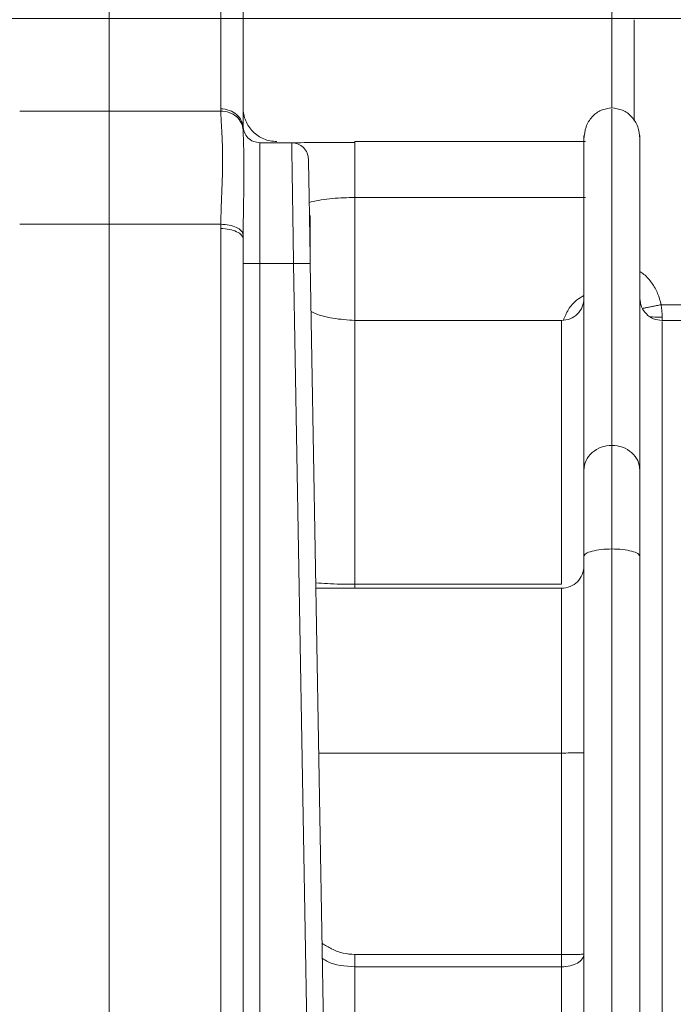
# Model space of a CAD drawing. Units: millimetres. Extents: x 0 to 420, y 0 to 297.
# Drawn here: x 80 to 92, y 111 to 129 of the extents above; entities that cross this region are included whole.
import ezdxf

# ---------------------------------------------------------------- set-up
doc = ezdxf.new("R2010")
doc.units = ezdxf.units.MM
doc.linetypes.add('SLD-Durchgehend', pattern=[0])
doc.styles.add('SLDTEXTSTYLE0', font='ARIAL.TTF', dxfattribs={"width": 0.948})
doc.dimstyles.new('SLDDIMSTYLE0', dxfattribs={"dimtxt": 3, "dimasz": 2.5, "dimexe": 0, "dimexo": 0.0625, "dimgap": 0.75, "dimtad": 1, "dimdec": 3, "dimlfac": 5, "dimrnd": 1e-09, "dimzin": 12, "dimdsep": 46, "dimtxsty": 'SLDTEXTSTYLE0', "dimsah": 1, "dimcen": 0.09, "dimadec": 0, "dimazin": 0, "dimtfac": 1, "dimtdec": 3, "dimtofl": 0, "dimtmove": 0, "dimatfit": 3, "dimfxl": 1, "dimfrac": 2, "dimtolj": 1, "dimtzin": 12, "dimarcsym": 0})

# ---------------------------------------------------------------- blocks, each defined once
blk = doc.blocks.new('*D16')
at = {"color": 7, "linetype": 'SLD-Durchgehend', "lineweight": 0}
for p, q in [((96.671, 129.069), (45.446, 129.069)), ((46.446, 129.069), (46.446, 65.069)), ((96.671, 65.069), (45.446, 65.069))]:
    blk.add_line(p, q, dxfattribs=at)
for points in [[(46.446, 129.069), (46.006, 126.569), (46.886, 126.569)], [(46.446, 65.069), (46.886, 67.569), (46.006, 67.569)]]:
    blk.add_solid(points, dxfattribs=at)
at = {"color": 7, "linetype": 'SLD-Durchgehend', "lineweight": 0, "insert": (42.579, 93.631), "char_height": 3, "attachment_point": 1, "rotation": 90, "style": 'SLDTEXTSTYLE0'}
blk.add_mtext('320', dxfattribs=at)

msp = doc.modelspace()

# ---------------------------------------------------------------- linework, layer by layer
at = {"color": 7, "linetype": 'SLD-Durchgehend', "lineweight": 15}
for p, q in [((81.67137, 127.41115), (81.67137, 134.56867)), ((90.67137, 127.46865), (90.67137, 129.04732)), ((81.67137, 125.38734), (81.67137, 127.41115)), ((84.97423, 126.84583), (84.37112, 126.84583)), ((86.07137, 126.83412), (86.07137, 126.86867)), ((86.07137, 126.86867), (90.20137, 126.86867)), ((81.67137, 68.75), (81.67137, 125.38734)), ((85.72428, 98.86343), (85.27357, 124.68423)), ((89.77162, 123.66867), (86.071, 123.66867)), ((93.95652, 123.66867), (91.57108, 123.66867)), ((85.37493, 118.87771), (89.77137, 118.87771))]:
    msp.add_line(p, q, dxfattribs=at)
at = {"color": 8, "linetype": 'SLD-Durchgehend', "lineweight": 0}
for p, q in [((91.07137, 127.23469), (91.07137, 129.04732)), ((80.07137, 127.41115), (81.67137, 127.41115)), ((81.67137, 127.41115), (83.67179, 127.41115)), ((86.07137, 125.86867), (86.07137, 123.66867)), ((86.07137, 125.86867), (90.20137, 125.86867)), ((80.07137, 125.38734), (81.67137, 125.38734)), ((81.67137, 125.38734), (83.67179, 125.38734)), ((84.37137, 98.86343), (84.37137, 124.68423)), ((84.37137, 124.68423), (84.97362, 124.68423)), ((84.97362, 124.68423), (85.42432, 98.86343)), ((91.55271, 123.94816), (95.16729, 123.94816)), ((91.57137, 123.66867), (91.57137, 123.72704)), ((86.07137, 118.94869), (89.77137, 118.94869)), ((85.42638, 115.93007), (89.77137, 115.93007)), ((89.77137, 112.32547), (89.77137, 115.93007)), ((86.07137, 112.10632), (86.07137, 112.32547)), ((86.07137, 112.32547), (89.77137, 112.32547)), ((89.77137, 112.10632), (86.07137, 112.10632))]:
    msp.add_line(p, q, dxfattribs=at)
at = {"color": 7, "linetype": 'SLD-Durchgehend', "lineweight": 15}
msp.add_arc((92.67137, 129.04732), 2, 160, 180, dxfattribs=at)
at = {"color": 8, "linetype": 'SLD-Durchgehend', "lineweight": 0}
for points, knots in [([(83.67137, 127.45248), (83.67137, 128.00686), (83.67137, 129.11561), (83.67137, 130.52605), (83.67137, 131.7445), (83.67137, 132.7493), (83.67137, 133.5394), (83.67137, 134.1183), (83.67137, 134.45552), (83.67137, 134.59694), (83.67137, 134.56143), (83.67137, 134.55793)], [0, 0, 0, 0, 0.12331675, 0.2466335, 0.36995026, 0.49326701, 0.61658376, 0.73990051, 0.86321727, 0.98653402, 1, 1, 1, 1]), ([(83.67137, 127.45248), (83.67137, 127.44904), (83.67139, 127.44215), (83.67147, 127.43182), (83.67161, 127.42148), (83.67173, 127.4146), (83.67179, 127.41115)], [0, 0, 0, 0, 0.105982388, 0.212187619, 0.318617574, 0.425283752, 0.425283752, 0.425283752, 0.425283752]), ([(83.67179, 127.41115), (83.72271, 127.41137), (83.82562, 127.3943), (83.95671, 127.31975), (84.04646, 127.20739), (84.06983, 127.11758), (84.07155, 127.0728)], [0, 0, 0, 0, 0.69790699, 1.3958141, 2.09372133, 2.79162869, 2.79162869, 2.79162869, 2.79162869]), ([(83.67179, 125.38734), (83.67208, 125.41084), (83.67267, 125.45986), (83.67427, 125.53555), (83.6764, 125.61644), (83.67984, 125.72298), (83.68449, 125.85184), (83.69093, 126.00588), (83.69707, 126.16275), (83.70225, 126.34745), (83.70514, 126.56202), (83.70203, 126.75289), (83.69623, 126.90801), (83.69077, 127.01923), (83.68488, 127.12795), (83.67899, 127.22843), (83.67393, 127.3235), (83.6725, 127.38209), (83.67179, 127.41115)], [0, 0, 0, 0, 0.02766714, 0.05772407, 0.09017164, 0.12501052, 0.18750762, 0.25001002, 0.32095239, 0.39286832, 0.50000644, 0.62499292, 0.68220779, 0.74999506, 0.81249473, 0.87499445, 0.93800846, 1, 1, 1, 1]), ([(90.67137, 127.44777), (90.67137, 127.44323), (90.67137, 127.43277), (90.67137, 127.14941), (90.67137, 126.66693), (90.67137, 125.99864), (90.67137, 125.14242), (90.67137, 124.09492), (90.67137, 122.87638), (90.67137, 121.91378), (90.67137, 121.43255)], [0, 0, 0, 0, 0.1054806, 0.24309517, 0.36924677, 0.49539824, 0.6215446, 0.74769569, 0.87386532, 1, 1, 1, 1]), ([(84.94103, 126.84583), (84.94103, 126.84583), (84.94145, 126.8181), (84.94331, 126.69485), (84.94633, 126.4946), (84.95039, 126.22486), (84.95535, 125.89579), (84.96102, 125.5197), (84.96719, 125.11093), (84.97148, 124.82637), (84.97362, 124.68423)], [0, 0, 0, 0, 2.01610741, 4.032265, 6.04852038, 8.06491381, 10.08147415, 12.09821877, 14.11515451, 16.13227715, 16.13227715, 16.13227715, 16.13227715]), ([(86.07137, 125.86867), (86.07137, 126.01356), (86.07137, 126.30333), (86.07137, 126.61532), (86.07137, 126.8018), (86.07137, 126.82609), (86.07137, 126.83412)], [0, 0, 0, 0, 0.28628961, 0.57257922, 0.85886883, 1, 1, 1, 1]), ([(85.25445, 125.77993), (85.26511, 125.78255), (85.38917, 125.81304), (85.65939, 125.85604), (85.93634, 125.86453), (86.07137, 125.86867)], [0, 0, 0, 0, 0.04598273, 0.53486404, 1, 1, 1, 1]), ([(83.67137, 98.07713), (83.67137, 100.44463), (83.67137, 102.80973), (83.67137, 107.50162), (83.67137, 109.82838), (83.67137, 114.41057), (83.67137, 116.66598), (83.67137, 121.07347), (83.67137, 123.22553), (83.67137, 125.31065)], [0, 0, 0, 0, 0.25, 0.25, 0.5, 0.5, 0.75, 0.75, 1, 1, 1, 1]), ([(83.67179, 125.38734), (83.72271, 125.38692), (83.82562, 125.37661), (83.95671, 125.33496), (84.04646, 125.27333), (84.06983, 125.22459), (84.07155, 125.20039)], [0, 0, 0, 0, 0.69790699, 1.3958141, 2.09372133, 2.79162869, 2.79162869, 2.79162869, 2.79162869]), ([(85.27357, 124.68423), (85.27356, 124.68492), (85.26575, 124.68546), (85.23568, 124.68621), (85.21345, 124.6864), (85.15792, 124.6864), (85.12465, 124.68621), (85.05212, 124.68546), (85.01288, 124.68492), (84.97362, 124.68423)], [0, 0, 0, 0, 0.25, 0.25, 0.5, 0.5, 0.75, 0.75, 1, 1, 1, 1]), ([(91.17137, 124.54327), (91.19662, 124.52693), (91.28127, 124.47218), (91.39198, 124.33799), (91.49997, 124.15425), (91.53513, 124.01686), (91.55271, 123.94816)], [0, 0, 0, 0, 0.124159815, 0.416049673, 0.707986821, 1, 1, 1, 1]), ([(90.17137, 124.11482), (90.12597, 124.08753), (90.0147, 124.02064), (89.88371, 123.86867), (89.83065, 123.73919), (89.80439, 123.67512)], [0, 0, 0, 0, 0.25820051, 0.63294508, 1, 1, 1, 1]), ([(91.23435, 123.88636), (91.24429, 123.88829), (91.26968, 123.89322), (91.32482, 123.90392), (91.39496, 123.91754), (91.47228, 123.93255), (91.52594, 123.94297), (91.55271, 123.94816)], [0, 0, 0, 0, 0.138395955, 0.353683221, 0.569209054, 0.785060526, 1, 1, 1, 1]), ([(91.57137, 123.72704), (91.57122, 123.74174), (91.57093, 123.77117), (91.56861, 123.81538), (91.56488, 123.85963), (91.55972, 123.90396), (91.55505, 123.9334), (91.55271, 123.94816)], [0, 0, 0, 0, 0.19881936, 0.3980052, 0.59778242, 0.79837394, 1, 1, 1, 1]), ([(86.07137, 118.94869), (86.07137, 119.41635), (86.07137, 120.35169), (86.07137, 121.48296), (86.07137, 122.39957), (86.07137, 123.08109), (86.07137, 123.50102), (86.07137, 123.68646), (86.07137, 123.65211), (86.07137, 123.64516)], [0, 0, 0, 0, 0.15991154, 0.31982307, 0.47973461, 0.63964615, 0.79955769, 0.95946922, 1, 1, 1, 1]), ([(89.77137, 118.94869), (89.77137, 119.41635), (89.77137, 120.35169), (89.77137, 121.48296), (89.77137, 122.39956), (89.77137, 123.08111), (89.77137, 123.50094), (89.77137, 123.68636), (89.77137, 123.65221), (89.77137, 123.64539)], [0, 0, 0, 0, 0.16000582, 0.32001165, 0.48001747, 0.6400233, 0.80002912, 0.96003494, 1, 1, 1, 1]), ([(91.57137, 123.72704), (91.51022, 123.72729), (91.43449, 123.7276), (91.37885, 123.73106), (91.36813, 123.73173)], [0, 0, 0, 0, 0.80734594, 1, 1, 1, 1]), ([(91.57137, 123.64433), (91.57137, 123.64866), (91.57137, 123.66155), (91.57137, 123.47198), (91.57137, 123.08961), (91.57137, 122.50677), (91.57137, 121.74057), (91.57137, 120.79317), (91.57137, 119.67243), (91.57137, 118.38629), (91.57137, 116.94423), (91.57137, 115.35678), (91.57137, 113.63555), (91.57137, 111.79314), (91.57137, 109.84303), (91.57137, 107.79946), (91.57137, 105.67746), (91.57137, 103.49222), (91.57137, 101.26101), (91.57137, 99.75057), (91.57137, 98.99535)], [0, 0, 0, 0, 0.028832336, 0.085959845, 0.143087355, 0.200214865, 0.257342374, 0.314469884, 0.371597394, 0.428724903, 0.485852413, 0.542979923, 0.600107432, 0.657234942, 0.714362452, 0.771489961, 0.828617471, 0.885744981, 0.94287249, 1, 1, 1, 1]), ([(90.67137, 98.95969), (90.67137, 102.12722), (90.67137, 107.18787), (90.67137, 114.0552), (90.67137, 117.74999), (90.67137, 119.57952)], [123.04164306, 123.04164306, 123.04164306, 123.04164306, 170.40944397, 198.8218561, 227.23426823, 227.23426823, 227.23426823, 227.23426823]), ([(85.37326, 118.97293), (85.44036, 118.96797), (85.64928, 118.95251), (85.9007, 118.95023), (86.07137, 118.94869)], [0, 0, 0, 0, 0.3211707, 1, 1, 1, 1]), ([(86.07137, 118.87771), (86.07137, 118.87771), (86.07137, 118.88077), (86.07137, 118.89441), (86.07137, 118.9168), (86.07137, 118.93723), (86.07137, 118.94869)], [0, 0, 0, 0, 0.52724979, 1.05449868, 1.58174666, 2.10899374, 2.10899374, 2.10899374, 2.10899374]), ([(89.77137, 115.93007), (89.77137, 116.31834), (89.77137, 116.70514), (89.77137, 117.41874), (89.77137, 117.74527), (89.77137, 118.28965), (89.77137, 118.50729), (89.77137, 118.80138), (89.77137, 118.87771), (89.77137, 118.87771)], [0, 0, 0, 0, 0.25, 0.25, 0.5, 0.5, 0.75, 0.75, 1, 1, 1, 1]), ([(85.48578, 112.52696), (85.54107, 112.49108), (85.6578, 112.41533), (85.85709, 112.34083), (86.00087, 112.33052), (86.07137, 112.32547)], [0, 0, 0, 0, 0.314384071, 0.663822181, 1, 1, 1, 1]), ([(86.07137, 112.10632), (85.89621, 112.11632), (85.68839, 112.12819), (85.51744, 112.23579), (85.49057, 112.25271)], [0, 0, 0, 0, 0.84278877, 1, 1, 1, 1]), ([(86.07137, 98.84859), (86.07137, 99.96742), (86.07137, 101.93398), (86.07137, 104.68841), (86.07137, 107.11748), (86.07137, 109.45245), (86.07137, 111.09036), (86.07137, 111.95496), (86.07137, 112.10632)], [432.20907102, 432.20907102, 432.20907102, 432.20907102, 449.47905493, 462.70129902, 475.92354311, 489.1457872, 502.36803129, 505.19800955, 505.19800955, 505.19800955, 505.19800955]), ([(89.77137, 98.8486), (89.77137, 100.02934), (89.77137, 101.20478), (89.77137, 103.5242), (89.77137, 104.66815), (89.77137, 106.90423), (89.77137, 107.99634), (89.77137, 110.10932), (89.77137, 111.13017), (89.77137, 112.10632)], [0, 0, 0, 0, 0.25, 0.25, 0.5, 0.5, 0.75, 0.75, 1, 1, 1, 1])]:
    msp.add_open_spline(points, degree=3, knots=knots, dxfattribs=at)
at = {"color": 7, "linetype": 'SLD-Durchgehend', "lineweight": 15}
for points in [[(84.07137, 127.10024), (84.07137, 128.23804), (84.07137, 130.25816), (84.07137, 132.46777), (84.07137, 133.82658), (84.07137, 134.15139), (84.07137, 134.16736)], [(85.24099, 126.55107), (85.2359, 126.58986), (85.22573, 126.66744), (85.15611, 126.7647), (85.05766, 126.83261), (84.97991, 126.84143), (84.94103, 126.84583)], [(91.17137, 119.44585), (91.17137, 119.60935), (91.17137, 119.92805), (91.17137, 120.35762), (91.17137, 120.72179), (91.17137, 120.91104), (91.17137, 120.99004)], [(90.17137, 119.27771), (90.17137, 119.22569), (90.15055, 119.1205), (90.06153, 118.98755), (89.92858, 118.89853), (89.82339, 118.87771), (89.77137, 118.87771)]]:
    msp.add_open_spline(points, degree=3, dxfattribs=at)
at = {"color": 8, "linetype": 'SLD-Durchgehend', "lineweight": 0}
for points in [[(84.07137, 127.10024), (84.07137, 127.14605), (84.05055, 127.23868), (83.96153, 127.35576), (83.82858, 127.43415), (83.72339, 127.45248), (83.67137, 127.45248)], [(84.37137, 124.68423), (84.37137, 124.82637), (84.37137, 125.11095), (84.37137, 125.51972), (84.37137, 125.89581), (84.37137, 126.22487), (84.37137, 126.49461), (84.37137, 126.69486), (84.37137, 126.8181), (84.37137, 126.84583), (84.37137, 126.84583)], [(83.67137, 125.31065), (83.67151, 125.33622), (83.67165, 125.36178), (83.67179, 125.38734)], [(83.67137, 125.31065), (83.72339, 125.31065), (83.82858, 125.30079), (83.96153, 125.2586), (84.05055, 125.1956), (84.07137, 125.14576), (84.07137, 125.12111)], [(84.07137, 124.68947), (84.07137, 124.68879), (84.08698, 124.68741), (84.15374, 124.68567), (84.25346, 124.6845), (84.33235, 124.68423), (84.37137, 124.68423)], [(90.67137, 121.43255), (90.60634, 121.43255), (90.47485, 121.40952), (90.30866, 121.31104), (90.19739, 121.16396), (90.17137, 121.04759), (90.17137, 120.99004)], [(90.67137, 121.43255), (90.67137, 121.33775), (90.67137, 121.11066), (90.67137, 120.67365), (90.67137, 120.15816), (90.67137, 119.77573), (90.67137, 119.57952)], [(90.67137, 121.43255), (90.7364, 121.43255), (90.86788, 121.40952), (91.03407, 121.31104), (91.14535, 121.16396), (91.17137, 121.04759), (91.17137, 120.99004)], [(90.67137, 119.57952), (90.60634, 119.57952), (90.47485, 119.57256), (90.30866, 119.54281), (90.19739, 119.49838), (90.17137, 119.46323), (90.17137, 119.44585)], [(90.67137, 119.57952), (90.7364, 119.57952), (90.86788, 119.57256), (91.03407, 119.54281), (91.14535, 119.49838), (91.17137, 119.46323), (91.17137, 119.44585)], [(89.77137, 115.93007), (89.82339, 115.93007), (89.92858, 115.93043), (90.06153, 115.93198), (90.15055, 115.93431), (90.17137, 115.93614), (90.17137, 115.93705)], [(90.17137, 112.33245), (90.17137, 112.30304), (90.15055, 112.24357), (90.06153, 112.16841), (89.92858, 112.11809), (89.82339, 112.10632), (89.77137, 112.10632)], [(90.17137, 112.33245), (90.17137, 112.33154), (90.15055, 112.3297), (90.06153, 112.32738), (89.92858, 112.32583), (89.82339, 112.32547), (89.77137, 112.32547)], [(89.77137, 112.10632), (89.77137, 112.17048), (89.77137, 112.2477), (89.77137, 112.32547)]]:
    msp.add_open_spline(points, degree=3, dxfattribs=at)
at = {"color": 7, "linetype": 'SLD-Durchgehend', "lineweight": 15}
for points, knots in [([(84.67137, 126.86867), (84.59333, 126.86867), (84.43555, 126.89989), (84.23612, 127.03342), (84.10259, 127.23285), (84.07137, 127.39063), (84.07137, 127.46867)], [0, 0, 0, 0, 0.69544584, 1.39089101, 2.0863355, 2.78177931, 2.78177931, 2.78177931, 2.78177931]), ([(90.67137, 127.46865), (90.60586, 127.46045), (90.47493, 127.44406), (90.30972, 127.31716), (90.19401, 127.13451), (90.17891, 126.9854), (90.17137, 126.91097)], [0, 0, 0, 0, 0.25072427, 0.50113046, 0.75094891, 1, 1, 1, 1]), ([(91.17137, 126.922), (91.16382, 126.99474), (91.14872, 127.14043), (91.03301, 127.31973), (90.8678, 127.44446), (90.73687, 127.46058), (90.67137, 127.46865)], [0, 0, 0, 0, 0.24907096, 0.49889321, 0.74929089, 1, 1, 1, 1]), ([(84.37137, 126.84583), (84.33182, 126.8504), (84.25272, 126.85953), (84.15318, 126.9297), (84.08396, 127.0299), (84.07556, 127.10907), (84.07137, 127.14865)], [0, 0, 0, 0, 0.2500106, 0.50001466, 0.7500314, 1, 1, 1, 1]), ([(84.07155, 127.0728), (84.07152, 127.07516), (84.07147, 127.07984), (84.07141, 127.08676), (84.07137, 127.09356), (84.07137, 127.09803), (84.07137, 127.10024)], [0, 0, 0, 0, 0.106666178, 0.213096133, 0.319301364, 0.425283752, 0.425283752, 0.425283752, 0.425283752]), ([(84.07155, 127.0728), (84.07168, 127.06436), (84.07193, 127.04745), (84.07257, 127.02003), (84.07336, 126.99109), (84.07427, 126.96047), (84.07528, 126.92822), (84.07634, 126.8943), (84.07744, 126.85873), (84.07855, 126.82149), (84.08096, 126.73522), (84.08425, 126.58663), (84.08592, 126.35432), (84.08424, 126.09366), (84.0807, 125.86603), (84.07766, 125.68812), (84.07568, 125.56924), (84.07386, 125.44823), (84.07233, 125.32548), (84.07181, 125.24204), (84.07155, 125.20039)], [0, 0, 0, 0, 0.02707385, 0.05417734, 0.08131542, 0.10849326, 0.1357163, 0.16299021, 0.19032072, 0.21771344, 0.24517397, 0.37301392, 0.50000656, 0.62702991, 0.75483931, 0.80430916, 0.85352458, 0.90251984, 0.95133296, 1, 1, 1, 1]), ([(91.17137, 120.99004), (91.17137, 121.39268), (91.17137, 122.19795), (91.17137, 123.25457), (91.17137, 124.1963), (91.17137, 125.10064), (91.17137, 125.90304), (91.17137, 126.53253), (91.17137, 126.89225), (91.17137, 127.01794), (91.17137, 126.92375), (91.17137, 126.89198)], [0, 0, 0, 0, 0.09769374, 0.19538567, 0.29470019, 0.39401848, 0.52789626, 0.66219456, 0.7968296, 0.93146123, 1, 1, 1, 1]), ([(86.07137, 126.85154), (85.87786, 126.85095), (85.50548, 126.84983), (85.1257, 126.84798), (84.95569, 126.84597), (84.94421, 126.84583)], [0, 0, 0, 0, 0.50217952, 0.96638949, 1, 1, 1, 1]), ([(90.17137, 120.99004), (90.17137, 121.39494), (90.17137, 122.20474), (90.17137, 123.26638), (90.17137, 124.21184), (90.17137, 125.11834), (90.17137, 125.92205), (90.17137, 126.54428), (90.17137, 126.88311), (90.17137, 126.98048), (90.17137, 126.98247), (90.17137, 126.9147), (90.17137, 126.91271)], [0, 0, 0, 0, 0.09748364, 0.1949655, 0.29408624, 0.39321072, 0.52684524, 0.66090471, 0.79530444, 0.89612105, 0.99694148, 1, 1, 1, 1]), ([(85.27357, 124.68423), (85.27143, 124.80699), (85.26714, 125.05274), (85.26098, 125.40577), (85.25531, 125.73058), (85.25035, 126.01478), (85.24628, 126.24773), (85.24326, 126.42068), (85.24141, 126.52712), (85.24099, 126.55107), (85.24099, 126.55107)], [0, 0, 0, 0, 2.01712264, 4.03405838, 6.05080299, 8.06736334, 10.08375676, 12.10001215, 14.11616974, 16.13227715, 16.13227715, 16.13227715, 16.13227715]), ([(85.27137, 125.54576), (85.27137, 125.54566), (85.27137, 125.54544), (85.27137, 125.54331), (85.27137, 125.53861), (85.27137, 125.53094), (85.27137, 125.52043), (85.27137, 125.51115), (85.27137, 125.49691), (85.27137, 125.47992), (85.27137, 125.46025), (85.27137, 125.44419), (85.27137, 125.42682), (85.27137, 125.40196), (85.27137, 125.3746), (85.27137, 125.34495), (85.27137, 125.32158), (85.27137, 125.28898), (85.27137, 125.25426), (85.27137, 125.21761), (85.27137, 125.18919), (85.27137, 125.15988), (85.27137, 125.1197), (85.27137, 125.07793), (85.27137, 125.03482), (85.27137, 125.00188), (85.27137, 124.95717), (85.27137, 124.9114), (85.27137, 124.86482), (85.27137, 124.82954), (85.27137, 124.79396), (85.27137, 124.7462), (85.27137, 124.71006), (85.27137, 124.68596)], [0, 0, 0, 0, 0.024863, 0.05121204, 0.07756115, 0.13029179, 0.15664077, 0.18298972, 0.20933865, 0.26206822, 0.28841722, 0.31476628, 0.3411154, 0.36746448, 0.42019452, 0.44654347, 0.4728924, 0.49924134, 0.55197121, 0.57832028, 0.60466941, 0.63101848, 0.65736748, 0.71009714, 0.73644607, 0.76279502, 0.78914399, 0.84187435, 0.86822347, 0.89457251, 0.92092151, 0.94727047, 1, 1, 1, 1]), ([(84.07155, 125.20039), (84.0715, 125.18717), (84.07139, 125.1608), (84.07138, 125.13431), (84.07137, 125.12111)], [0, 0, 0, 0, 0.50142992, 1, 1, 1, 1]), ([(84.07137, 125.12111), (84.07137, 125.01532), (84.07137, 124.80379), (84.07137, 124.48524), (84.07137, 124.16584), (84.07137, 123.8455), (84.07137, 123.52424), (84.07137, 123.20205), (84.07137, 122.87894), (84.07137, 122.55491), (84.07137, 122.22996), (84.07137, 121.90408), (84.07137, 121.57728), (84.07137, 121.24956), (84.07137, 120.92092), (84.07137, 120.59135), (84.07137, 120.26086), (84.07137, 119.92945), (84.07137, 119.59711), (84.07137, 119.26385), (84.07137, 118.50872), (84.07137, 117.32473), (84.07137, 115.70015), (84.07137, 114.05979), (84.07137, 112.40463), (84.07137, 110.73657), (84.07137, 109.05743), (84.07137, 107.36814), (84.07137, 106.01087), (84.07137, 104.9915), (84.07137, 104.31352), (84.07137, 103.63483), (84.07137, 102.95545), (84.07137, 102.27536), (84.07137, 101.59458), (84.07137, 100.91309), (84.07137, 100.2309), (84.07137, 99.54802), (84.07137, 99.09241), (84.07137, 98.86454)], [0, 0, 0, 0, 0.01312639, 0.02624865, 0.03936725, 0.05248267, 0.06559542, 0.07870596, 0.09181478, 0.10492237, 0.11802921, 0.13113578, 0.14424258, 0.15735008, 0.17045877, 0.18356914, 0.19668167, 0.20979684, 0.22291514, 0.23603705, 0.24916306, 0.31189744, 0.3745798, 0.43726315, 0.5000005, 0.56273487, 0.62541724, 0.68810059, 0.75083793, 0.77577302, 0.80069505, 0.82560735, 0.85051323, 0.87541603, 0.90031905, 0.92522564, 0.95013911, 0.9750628, 1, 1, 1, 1]), ([(90.17137, 124.06026), (90.16537, 124.00918), (90.1534, 123.90718), (90.06096, 123.77739), (89.9287, 123.68643), (89.82379, 123.67458), (89.77137, 123.66866)], [0, 0, 0, 0, 0.25087218, 0.50103852, 0.75066534, 1, 1, 1, 1]), ([(91.57137, 123.66867), (91.51894, 123.67461), (91.41404, 123.68649), (91.28178, 123.77775), (91.18934, 123.908), (91.17736, 124.01052), (91.17137, 124.06184)], [0, 0, 0, 0, 0.24940211, 0.49906544, 0.74921426, 1, 1, 1, 1]), ([(86.07137, 123.66867), (85.94045, 123.67747), (85.67853, 123.69508), (85.41269, 123.76029), (85.29291, 123.8236), (85.28856, 123.82591)], [0, 0, 0, 0, 0.49056214, 0.98146808, 1, 1, 1, 1]), ([(90.17137, 119.44585), (90.17137, 119.469), (90.17137, 119.51525), (90.17137, 119.58382), (90.17137, 119.65166), (90.17137, 119.71874), (90.17137, 119.78506), (90.17137, 119.85062), (90.17137, 119.97075), (90.17137, 120.14063), (90.17137, 120.34945), (90.17137, 120.54177), (90.17137, 120.68573), (90.17137, 120.79012), (90.17137, 120.86234), (90.17137, 120.92964), (90.17137, 120.96989), (90.17137, 120.99004)], [0, 0, 0, 0, 0.03542623, 0.07077696, 0.10608152, 0.14136937, 0.17666999, 0.21201286, 0.24742733, 0.37369222, 0.50000867, 0.62627355, 0.75259, 0.81449328, 0.87625736, 0.93804029, 1, 1, 1, 1]), ([(90.17137, 98.96867), (90.17137, 99.10181), (90.17137, 99.36806), (90.17137, 99.76732), (90.17137, 100.16643), (90.17137, 100.56537), (90.17137, 100.96415), (90.17137, 101.36276), (90.17137, 101.76122), (90.17137, 102.15951), (90.17137, 102.55765), (90.17137, 102.95562), (90.17137, 103.35343), (90.17137, 103.75108), (90.17137, 104.14857), (90.17137, 104.54589), (90.17137, 104.94306), (90.17137, 105.34006), (90.17137, 105.7369), (90.17137, 106.13358), (90.17137, 106.5301), (90.17137, 106.92646), (90.17137, 107.32266), (90.17137, 107.71869), (90.17137, 108.11457), (90.17137, 108.51028), (90.17137, 108.90583), (90.17137, 109.43293), (90.17137, 110.09101), (90.17137, 110.87928), (90.17137, 111.66597), (90.17137, 112.45109), (90.17137, 113.23463), (90.17137, 114.01661), (90.17137, 114.797), (90.17137, 115.57583), (90.17137, 116.35308), (90.17137, 117.12876), (90.17137, 117.90283), (90.17137, 118.67547), (90.17137, 119.18901), (90.17137, 119.44585)], [0, 0, 0, 0, 0.019252868, 0.038500472, 0.05774325, 0.076981637, 0.096216069, 0.115446985, 0.134674821, 0.153900015, 0.173123003, 0.192344224, 0.211564116, 0.230783116, 0.250001663, 0.269220194, 0.288439148, 0.307658962, 0.326880074, 0.346102923, 0.365327946, 0.38455558, 0.403786263, 0.423020432, 0.442258524, 0.461500976, 0.480748224, 0.500000704, 0.538499575, 0.576979386, 0.61544363, 0.653895802, 0.692339404, 0.730777937, 0.769214906, 0.807653813, 0.846098164, 0.88455146, 0.923017202, 0.961498884, 1, 1, 1, 1]), ([(91.17137, 98.96867), (91.17137, 102.42832), (91.17137, 105.88273), (91.17137, 111.01422), (91.17137, 112.71652), (91.17137, 116.09953), (91.17137, 117.78014), (91.17137, 119.44585)], [0, 0, 0, 0, 0.5, 0.5, 0.75, 0.75, 1, 1, 1, 1])]:
    msp.add_open_spline(points, degree=3, knots=knots, dxfattribs=at)

# ---------------------------------------------------------------- dimensions: what is measured, and where the dimension line sits
at = {"color": 7, "linetype": 'SLD-Durchgehend', "lineweight": 0}
dim = msp.add_linear_dim(base=(46.44588, 65.06867), p1=(97.67137, 129.06867), p2=(97.67137, 65.06867), angle=90, dimstyle='SLDDIMSTYLE0', dxfattribs=at)
dim.commit()
dim.dimension.update_dxf_attribs({"geometry": '*D16', "text_midpoint": (46.44588, 97.06867), "dimtype": 160})

doc.saveas('drawing.dxf')
